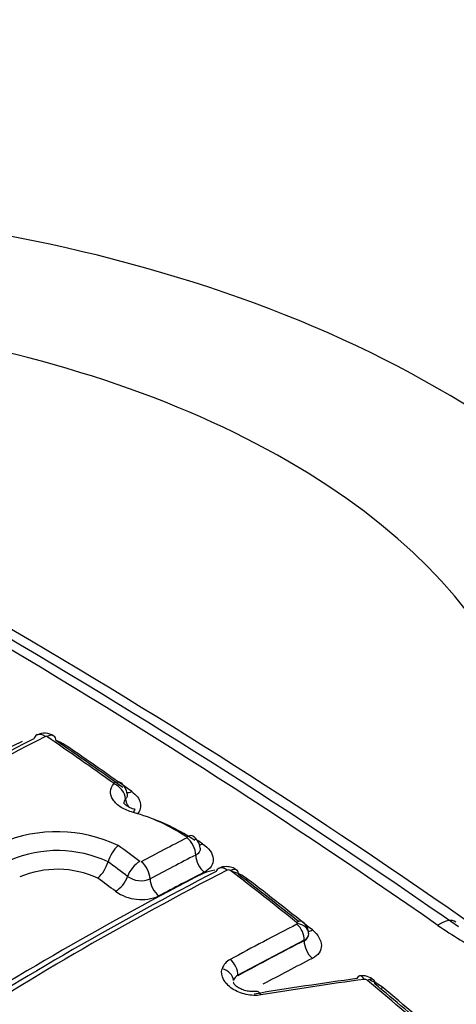
# Model space of a CAD drawing. Units: millimetres. Extents: x 0 to 594, y 0 to 420.
# Drawn here: x 383 to 385, y 367 to 370 of the extents above; entities that cross this region are included whole.
import ezdxf

# ---------------------------------------------------------------- set-up
doc = ezdxf.new("R2010")
doc.units = ezdxf.units.MM
for name, color, linetype in [('Default', 7, 'Continuous'), ('II2-04CAP-STD', 7, 'Continuous'), ('II2-04SHW-STD', 7, 'Continuous')]:
    doc.layers.add(name, color=color, linetype=linetype)

# ---------------------------------------------------------------- blocks, each defined once
blk = doc.blocks.new('SE10')
at = {"layer": 'II2-04CAP-STD', "color": 7, "linetype": 'Continuous'}
for p, q in [((383.748, 367.3095), (383.748, 367.3095)), ((384.3872, 367.054), (384.1708, 366.9399)), ((384.3872, 367.0526), (384.3872, 367.054)), ((384.1708, 366.9399), (384.1708, 366.9385))]:
    blk.add_line(p, q, dxfattribs=at)
for centre, radius, start, end in [((382.3251, 361.4785), 9.0806, 69.22458, 110.72513), ((371.7184, 348.3369), 22.888, 55.07406, 64.92594), ((371.9801, 348.6111), 22.5473, 55.07368, 64.92632), ((372.6202, 349.5442), 21.4473, 54.89725, 65.10275), ((383.5414, 367.6762), 0.0523, 54.4993, 117.9976), ((388.5134, 357.9667), 10.9547, 117.19931, 122.78143), ((388.5553, 357.9655), 10.9644, 117.19328, 122.78742), ((383.5462, 367.7136), 0.00471, 57.4645, 109.7409), ((376.3033, 357.1269), 12.8319, 54.43591, 55.62253), ((383.527, 367.5615), 0.1521, 57.4355, 70.046), ((376.3669, 357.1565), 12.7772, 54.44901, 55.63621), ((383.7634, 367.5268), 0.0473, 4.4677, 56.9417), ((383.6679, 366.8917), 0.6011, 55.9498, 74.3378), ((383.6605, 366.8297), 0.6623, 56.0623, 70.6534), ((383.5822, 366.9437), 0.464, 64.568, 113.2046), ((388.6208, 358.3666), 10.1333, 117.09571, 118.04757), ((383.9981, 367.3508), 0.0499, 4.0042, 57.8129), ((383.6483, 366.7574), 0.7344, 56.2996, 58.5728), ((383.5826, 366.9533), 0.3928, 65.1023, 112.8687), ((383.8579, 367.2775), 0.1145, 131.8786, 163.7451), ((375.7518, 356.4998), 13.5085, 53.15917, 53.52888), ((383.633, 367.3436), 0.1199, 313.2394, 343.5135), ((375.7503, 356.4944), 13.451, 53.17842, 53.51764), ((388.6416, 358.3275), 10.1147, 117.10235, 118.0522), ((389.0742, 357.6019), 10.8797, 117.20667, 122.82796), ((389.118, 357.591), 10.8968, 117.20385, 122.83081), ((383.583, 366.9685), 0.3166, 65.3373, 112.8005), ((384.1141, 367.1378), 0.1454, 97.391, 111.9069), ((384.1403, 367.271), 0.012, 51.7814, 108.5358), ((375.5551, 356.1201), 14.085, 51.29728, 52.40651), ((384.1141, 367.1378), 0.1454, 53.4649, 74.7556), ((383.8556, 367.3229), 0.075, 234.3389, 293.0273), ((375.6202, 356.1552), 14.0232, 51.40109, 52.41795), ((383.8565, 367.3309), 0.1443, 234.4754, 293.235), ((384.359, 367.1072), 0.00573, 8.9051, 56.48), ((384.3575, 367.0775), 0.0435, 358.3207, 55.2876), ((388.9807, 358.0829), 10.1359, 117.10126, 118.48945), ((384.3623, 367.1081), 0.0024, 292.8774, 359.4535), ((385.8005, 368.5369), 1.7362, 235.7013, 241.4403), ((384.3782, 367.0744), 0.0236, 292.2778, 1.8643), ((384.3771, 367.0766), 0.0248, 294.0614, 356.5527), ((384.1685, 366.9453), 0.0513, 116.0251, 162.5846), ((384.182, 366.9166), 0.0259, 115.6095, 165.4179), ((386.1685, 355.0912), 11.9469, 97.74489, 99.36992), ((386.1943, 355.066), 11.9696, 97.73951, 99.3654), ((384.5772, 366.8864), 0.052, 46.7345, 100.5273), ((384.5834, 366.9112), 0.0153, 50.4229, 93.8872), ((374.9786, 355.4152), 14.9956, 49.06893, 50.12204), ((384.5493, 366.7827), 0.1501, 51.4223, 69.7545), ((375.0462, 355.4532), 14.93, 49.15412, 50.13144)]:
    blk.add_arc(centre, radius, start, end, dxfattribs=at)
for centre, major_axis, ratio, start_param, end_param in [((382.324, 367.4111), (5.2947, 0), 0.57735, 0.955878, 2.185715), ((382.324, 367.4111), (-3.5304, 0), 0.57735, 2.87179, 4.982192), ((382.324, 367.4543), (-2.8419, 0), 0.57735, 2.876376, 4.977606), ((383.5394, 367.6782), (0.0228, -0.0445), 0.609204, 3.141244, 3.659133), ((383.5394, 367.6782), (0.0228, -0.0445), 0.609204, 2.294306, 3.141244), ((383.5435, 367.6777), (-0.0282, -0.0413), 0.521662, 3.140035, 3.912302), ((383.0059, 357.9622), (5.81, 10.0633), 0.57735, 0.729117, 0.841292), ((383.5435, 367.6777), (-0.0282, -0.0413), 0.521662, 2.548586, 3.140035), ((382.8567, 358.6633), (-5.8178, 10.0768), 0.57735, -0.903376, -0.876955), ((383.7604, 367.5261), (-0.0291, -0.0407), 0.504885, 3.14296, 3.923026), ((383.761, 367.5246), (-0.0367, 0.034), 0.735005, 3.809411, 5.170667), ((383.8315, 367.578), (0.0291, 0.0407), 0.50538, 3.434012, 3.91477), ((383.8495, 367.5046), (-0.0367, 0.034), 0.734948, 0.667747, 1.31657), ((383.8237, 367.4317), (-0.0124, -0.0484), 0.109059, 3.130825, 3.811418), ((383.9972, 367.3513), (-0.0274, -0.0418), 0.436646, 3.054655, 3.905705), ((383.9981, 367.3492), (-0.0228, 0.0445), 0.609235, 4.021131, 5.380174), ((384.0632, 367.407), (0.0274, 0.0418), 0.437153, 3.563475, 3.897363), ((383.8449, 367.2726), (0.03, 0.04), 0.486304, 0.811158, 2.171519), ((383.8495, 367.2716), (-0.0235, 0.0441), 0.599206, 4.010626, 5.370099), ((384.069, 367.3139), (-0.0228, 0.0445), 0.609105, 0.879387, 2.230727), ((383.602, 357.618), (5.7595, 9.9758), 0.57735, 0.729166, 0.842327), ((383.6004, 357.6189), (5.7597, 9.9761), 0.57735, 0.728763, 0.746958), ((384.1295, 367.2482), (0.0205, -0.0401), 0.609041, 3.140881, 3.622774), ((384.1295, 367.2482), (0.0205, -0.0401), 0.609041, 2.221757, 3.140881), ((384.1407, 367.2462), (-0.0275, -0.0357), 0.474463, 3.142196, 3.940672), ((384.1407, 367.2462), (-0.0275, -0.0357), 0.474463, 2.540572, 3.142196), ((382.5667, 358.496), (-5.8275, 10.0934), 0.57735, -0.932261, -0.92521), ((383.7789, 367.2514), (0.03, 0.04), 0.486649, 3.960956, 5.312791), ((383.9203, 367.2362), (-0.0235, 0.0441), 0.599112, 0.868929, 2.220732), ((384.2087, 367.2928), (0.0305, 0.0396), 0.474927, 3.708564, 3.932695), ((382.8522, 358.6608), (-5.818, 10.0771), 0.57735, -0.976316, -0.950024), ((384.3543, 367.0785), (-0.0281, -0.0351), 0.456857, 3.046643, 3.949729), ((384.7879, 366.9826), (-0.0903, -0.1321), 0.366809, 3.094014, 3.879135), ((384.3553, 367.0724), (0.0205, -0.0401), 0.609219, 0.815483, 2.194457), ((384.3568, 367.0746), (-0.045, -0.0015), 0.754169, 3.113693, 4.511432), ((384.4225, 367.125), (0.0312, 0.039), 0.457302, 3.547871, 3.941736), ((383.9274, 357.4301), (5.7392, 9.9406), 0.57735, 0.728724, 0.755413), ((384.4225, 367.0322), (0.0228, -0.0445), 0.609126, 3.95698, 5.328551), ((384.1389, 366.9583), (0.0215, -0.0396), 0.594453, 0.800898, 2.179843), ((383.9558, 357.4137), (5.7147, 9.8981), 0.57735, 0.728724, 0.748669), ((384.1126, 366.9277), (0.0434, -0.0119), 0.748031, 0.217857, 1.615961), ((382.324, 366.881), (-5.7974, 0), 0.57735, 0, 3.153936), ((384.5736, 366.8937), (0.0061, -0.0446), 0.403684, 3.141566, 3.739195), ((384.5736, 366.8937), (0.0061, -0.0446), 0.403684, 2.342401, 3.141566), ((384.5844, 366.8902), (-0.0289, -0.0345), 0.437443, 3.142917, 3.958938), ((384.5844, 366.8902), (-0.0289, -0.0345), 0.437443, 2.562807, 3.142917), ((384.2391, 366.8433), (0.0073, -0.0444), 0.386514, 2.331123, 3.173991), ((384.6528, 366.9367), (0.032, 0.0384), 0.437863, 3.688498, 3.950938), ((382.8522, 358.6608), (-5.818, 10.0771), 0.57735, -1.030813, -1.004784)]:
    blk.add_ellipse(centre, major_axis=major_axis, ratio=ratio, start_param=start_param, end_param=end_param, dxfattribs=at)
for points, knots in [([(383.8301, 367.4705), (383.8158, 367.4742), (383.8025, 367.4797), (383.7797, 367.4938), (383.7706, 367.5022), (383.7586, 367.5201), (383.7557, 367.5295), (383.7565, 367.5478), (383.7603, 367.5563), (383.7672, 367.5638)], [0, 0, 0, 0, 0.25, 0.25, 0.5, 0.5, 0.75, 0.75, 1, 1, 1, 1]), ([(383.8251, 367.5386), (383.84, 367.528), (383.8499, 367.5151), (383.8563, 367.4889), (383.8528, 367.4761), (383.843, 367.4655)], [0, 0, 0, 0, 0.5, 0.5, 1, 1, 1, 1]), ([(383.8362, 367.4804), (383.8348, 367.4806), (383.8276, 367.482), (383.816, 367.4872), (383.805, 367.4943), (383.8, 367.4997), (383.7995, 367.5009), (383.7995, 367.501)], [0, 0, 0, 0, 0.0463301, 0.2703122, 0.458422, 0.6586206, 0.8100679, 0.8100679, 0.8100679, 0.8100679]), ([(384.0557, 367.3684), (384.0662, 367.3615), (384.0746, 367.3536), (384.0866, 367.3368), (384.09, 367.3278), (384.0911, 367.3105), (384.0889, 367.302), (384.0789, 367.2871), (384.0713, 367.2806), (384.0615, 367.2756)], [0, 0, 0, 0, 0.25, 0.25, 0.5, 0.5, 0.75, 0.75, 1, 1, 1, 1]), ([(384.0482, 367.3545), (384.0483, 367.3543), (384.0483, 367.3541), (384.049, 367.3451), (384.0436, 367.3367), (384.0335, 367.3315)], [0.4902216, 0.4902216, 0.4902216, 0.4902216, 0.5, 0.5, 1, 1, 1, 1]), ([(384.1678, 367.2814), (384.166, 367.283), (384.1605, 367.2878), (384.1464, 367.293), (384.1298, 367.2945), (384.1162, 367.2921), (384.1108, 367.2887), (384.1092, 367.2877)], [0, 0, 0, 0, 0.105858, 0.372663, 0.679509, 0.917071, 1, 1, 1, 1]), ([(384.4136, 367.0875), (384.4227, 367.0802), (384.4301, 367.0719), (384.44, 367.0548), (384.4427, 367.0459), (384.4428, 367.0288), (384.4402, 367.0206), (384.4302, 367.0061), (384.4229, 366.9999), (384.4136, 366.9951)], [0, 0, 0, 0, 0.25, 0.25, 0.5, 0.5, 0.75, 0.75, 1, 1, 1, 1]), ([(384.2465, 366.876), (384.2387, 366.8747), (384.2308, 366.8742), (384.2144, 366.8748), (384.206, 366.8758), (384.1815, 366.8811), (384.1657, 366.8876), (384.1398, 366.9049), (384.1298, 366.9155), (384.1181, 366.938), (384.1165, 366.9498), (384.1195, 366.9607)], [0, 0, 0, 0, 0.125, 0.125, 0.25, 0.25, 0.5, 0.5, 0.75, 0.75, 1, 1, 1, 1]), ([(384.2316, 366.8878), (384.2313, 366.8877), (384.2271, 366.8866), (384.2144, 366.8865), (384.1968, 366.8891), (384.1795, 366.8953), (384.166, 366.9037), (384.1581, 366.9119), (384.1562, 366.9165), (384.1561, 366.9166), (384.1561, 366.9165)], [0, 0, 0, 0, 0.0103549, 0.1528912, 0.2985503, 0.4481501, 0.5963841, 0.7387011, 0.8787439, 0.9784259, 0.9784259, 0.9784259, 0.9784259])]:
    blk.add_open_spline(points, degree=3, knots=knots, dxfattribs=at)
for points in [[(383.8109, 367.5305), (383.8115, 367.5248), (383.8096, 367.5192), (383.8053, 367.5146)], [(383.8053, 367.5146), (383.801, 367.51), (383.7993, 367.5044), (383.8, 367.4987)]]:
    blk.add_open_spline(points, degree=3, dxfattribs=at)
at = {"layer": 'II2-04SHW-STD', "color": 7, "linetype": 'Continuous'}
for centre, major_axis, start_param, end_param in [((388.3875, 370.7491), (5.25, -9.0933), 0.278865, 2.854874), ((385.1171, 368.861), (-1, 1.7321), 5.081592, 6.283185)]:
    blk.add_ellipse(centre, major_axis=major_axis, ratio=0.57735, start_param=start_param, end_param=end_param, dxfattribs=at)

msp = doc.modelspace()

# ---------------------------------------------------------------- block references
at = {"layer": 'Default'}
msp.add_blockref('SE10', (0, 0), dxfattribs=at)

doc.saveas('drawing.dxf')
